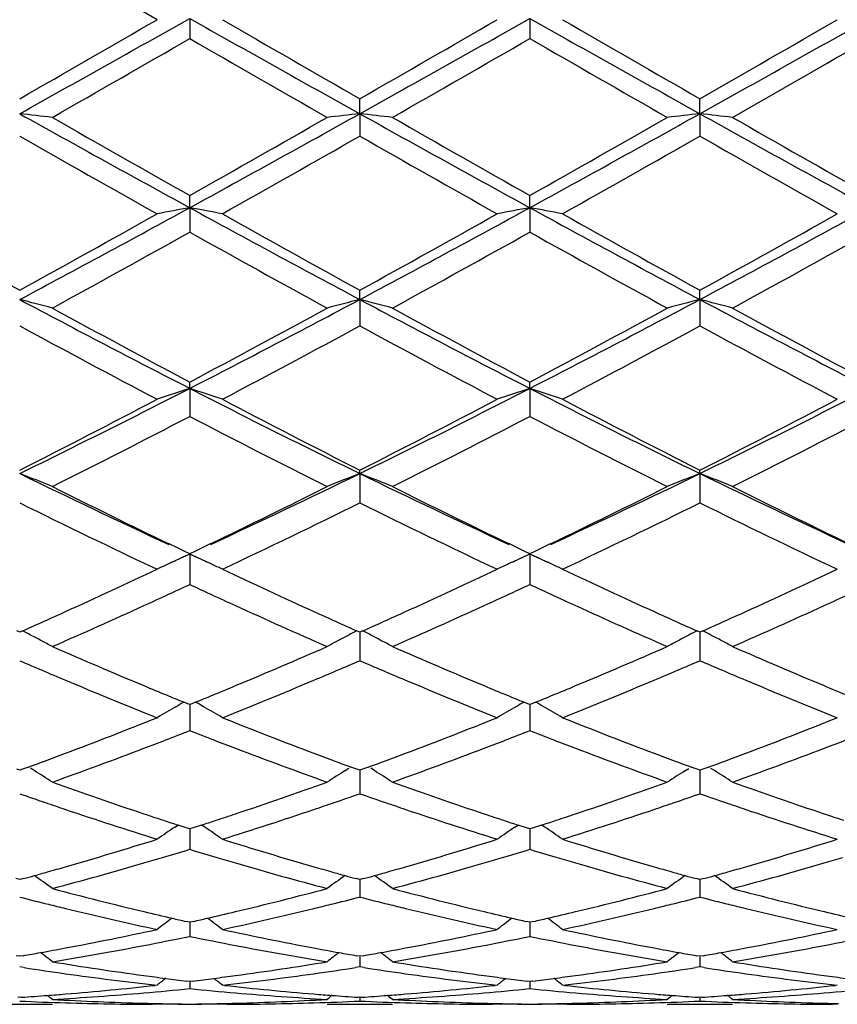
# Model space of a CAD drawing. Units: inches. Extents: x 4 to 17.9, y 3.5 to 15.1.
# Drawn here: x 16.3 to 16.6, y 13.6 to 13.9 of the extents above; entities that cross this region are included whole.
import ezdxf

# ---------------------------------------------------------------- set-up
doc = ezdxf.new("R2010")
doc.units = ezdxf.units.IN
doc.header["$LTSCALE"] = 1.21
doc.header["$MEASUREMENT"] = 0
doc.layers.get('0').update_dxf_attribs({"linetype": 'CONTINUOUS'})

msp = doc.modelspace()

# ---------------------------------------------------------------- linework, layer by layer
at = {"color": 7, "linetype": 'CONTINUOUS'}
for p, q in [((16.3764576349, 13.8793555599), (16.3345235895, 13.9035582352)), ((16.3864210648, 13.8797254403), (16.3864210009, 13.87361212)), ((16.4902155413, 13.87972546), (16.4902156967, 13.8736118043)), ((16.4383185008, 13.8506631411), (16.438318459, 13.8552392481)), ((16.5421130772, 13.8506629792), (16.5421129627, 13.8552384248)), ((16.4383185008, 13.8506631411), (16.438318459, 13.843846789)), ((16.5421130772, 13.8506629792), (16.5421129627, 13.8438476081)), ((16.3864210648, 13.8219913092), (16.3864210009, 13.8257211687)), ((16.4902155413, 13.8219914093), (16.4902156967, 13.8257214776)), ((16.3864210648, 13.8219913092), (16.3864210009, 13.814537335)), ((16.4902155413, 13.8219914093), (16.4902156967, 13.8145370289)), ((16.4383185008, 13.7939708115), (16.438318459, 13.7968228062)), ((16.5421130772, 13.7939704374), (16.5421129627, 13.7968220169)), ((16.4383185008, 13.7939708115), (16.438318459, 13.7859424786)), ((16.5421130772, 13.7939704374), (16.5421129627, 13.785943258)), ((16.3864210648, 13.7668525324), (16.3864210009, 13.7687992523)), ((16.3864210648, 13.7668525324), (16.3864210009, 13.758326863)), ((16.4902155413, 13.7668527094), (16.4902156967, 13.7687995426)), ((16.4902155413, 13.7668527094), (16.4902156967, 13.7583265775)), ((16.4383185008, 13.740884888), (16.438318459, 13.741909863)), ((16.4383185008, 13.740884888), (16.438318459, 13.7319342571)), ((16.5421130772, 13.7408843151), (16.5421129627, 13.7419091363)), ((16.5421130772, 13.7408843151), (16.5421129627, 13.7319349687)), ((16.3830804285, 13.7179884915), (16.3801745318, 13.7193826386)), ((16.3846819817, 13.7172222619), (16.3830804285, 13.7179884915)), ((16.3897579719, 13.7179868434), (16.3881581086, 13.7172213893)), ((16.3926676807, 13.7193828765), (16.3897579719, 13.7179868434)), ((16.4868799966, 13.7179865537), (16.4839686249, 13.719383425)), ((16.4884793642, 13.7172213115), (16.4868799966, 13.7179865537)), ((16.4935605364, 13.7179907331), (16.4919567601, 13.7172234695)), ((16.4964622883, 13.7193828297), (16.4935605364, 13.7179907331)), ((16.3864210648, 13.7162986591), (16.3836166247, 13.7150139186)), ((16.3864210008, 13.7163919966), (16.3846819817, 13.7172222619)), ((16.3881581086, 13.7172213893), (16.3864210008, 13.7163919966)), ((16.3864210648, 13.7162986591), (16.3864210218, 13.7101093718)), ((16.3892223632, 13.715015421), (16.3864210648, 13.7162986591)), ((16.4902155413, 13.7162989065), (16.4874155401, 13.7150162939)), ((16.4902156965, 13.7163922579), (16.4884793642, 13.7172213115)), ((16.493023291, 13.7150125912), (16.4902155413, 13.7162989065)), ((16.4902155413, 13.7162989065), (16.4902156454, 13.7101092892)), ((16.4919567601, 13.7172234695), (16.4902156965, 13.7163922579)), ((16.3810820664, 13.7138447919), (16.3821628963, 13.7143458358)), ((16.3909145074, 13.714237168), (16.3917542782, 13.7138475769)), ((16.4848843782, 13.7138488221), (16.4859633217, 13.7143489517)), ((16.4947153433, 13.7142343085), (16.4955613351, 13.713841787)), ((16.3864210218, 13.7101093718), (16.3864210009, 13.7070089226)), ((16.4902156454, 13.7101092892), (16.4902156967, 13.707008668)), ((16.3345235898, 13.6924815241), (16.333654368, 13.6928676145)), ((16.3353927253, 13.6928675498), (16.3345235898, 13.6924815241)), ((16.4383184591, 13.6924818189), (16.4374492459, 13.6928678855)), ((16.4391877148, 13.6928679178), (16.4383184591, 13.6924818189)), ((16.4383184971, 13.6924820524), (16.4383184729, 13.6869572375)), ((16.5421129628, 13.6924811811), (16.5412439061, 13.692867167)), ((16.5429821371, 13.6928672549), (16.5421129628, 13.6924811811)), ((16.5421130671, 13.6924814442), (16.5421130006, 13.6869573963)), ((16.4383184729, 13.6869572375), (16.438318459, 13.6837708804)), ((16.5421130006, 13.6869573963), (16.5421129627, 13.6837714985)), ((16.3821883277, 13.6697310832), (16.3830827566, 13.6702469743)), ((16.3857999674, 13.670643161), (16.3846275047, 13.671121163)), ((16.3864210008, 13.6703903903), (16.3857999674, 13.670643161)), ((16.3870421591, 13.6706432245), (16.3864210008, 13.6703903903)), ((16.386421053, 13.6703905767), (16.3864210218, 13.6656768767)), ((16.3882145777, 13.671121232), (16.3870421591, 13.6706432245)), ((16.3906536356, 13.6697312727), (16.3897594666, 13.6702469947)), ((16.4859828322, 13.6697315473), (16.4868769463, 13.6702472297)), ((16.4895944212, 13.6706435051), (16.4884219837, 13.6711215383)), ((16.4902156965, 13.6703906132), (16.4895944212, 13.6706435051)), ((16.4902155698, 13.6703908303), (16.4902156454, 13.6656768415)), ((16.4908366601, 13.6706433466), (16.4902156965, 13.6703906132)), ((16.4920092208, 13.6711213703), (16.4908366601, 13.6706433466)), ((16.4944486641, 13.6697310817), (16.493553867, 13.6702472056)), ((16.3864210218, 13.6656768767), (16.3864210009, 13.6624351971)), ((16.4902156454, 13.6656768415), (16.4902156967, 13.6624349825)), ((16.3345235898, 13.650321922), (16.3336506704, 13.6506417738)), ((16.335396317, 13.6506416814), (16.3345235898, 13.650321922)), ((16.3372168898, 13.6513107235), (16.335396317, 13.6506416814)), ((16.3389623155, 13.6502329264), (16.3378623051, 13.6509225638)), ((16.4338794432, 13.6502332243), (16.4349794647, 13.650922861)), ((16.4374456305, 13.6506419672), (16.4356249503, 13.65131106)), ((16.4383184591, 13.6503221651), (16.4374456305, 13.6506419672)), ((16.4391913839, 13.6506420136), (16.4383184591, 13.6503221651)), ((16.4383184894, 13.6503222076), (16.4383184729, 13.6464597074)), ((16.4410120278, 13.6513111166), (16.4391913839, 13.6506420136)), ((16.442757454, 13.65023336), (16.4416576179, 13.6509228633)), ((16.5376745823, 13.6502326184), (16.5387745095, 13.6509222073)), ((16.5412403289, 13.6506413602), (16.5394198886, 13.6513103458)), ((16.5421129628, 13.6503216391), (16.5412403289, 13.6506413602)), ((16.5429858554, 13.6506414847), (16.5421129628, 13.6503216391)), ((16.5421130458, 13.6503217011), (16.5421130006, 13.646459739)), ((16.5448062028, 13.6513104985), (16.5429858554, 13.6506414847)), ((16.5465512892, 13.6502329837), (16.5454518482, 13.6509222218)), ((16.4383184729, 13.6464597074), (16.438318459, 13.643190207)), ((16.5421130006, 13.646459739), (16.5421129627, 13.6431907092)), ((16.3818610152, 13.6329730794), (16.3828390292, 13.63362998)), ((16.3853676125, 13.6327939416), (16.3828397155, 13.6336130061)), ((16.3864210008, 13.6324542899), (16.3853676125, 13.6327939416)), ((16.3874745349, 13.6327940056), (16.3864210008, 13.6324542899)), ((16.3864210412, 13.6324542831), (16.3864210218, 13.6294799632)), ((16.3900024111, 13.6336131023), (16.3874745349, 13.6327940056)), ((16.3909809706, 13.6329732929), (16.3900031051, 13.6336300694)), ((16.4856554682, 13.6329735959), (16.4866333314, 13.6336303611)), ((16.4891620082, 13.6327942453), (16.4866340356, 13.6336134029)), ((16.4902156965, 13.6324544664), (16.4891620082, 13.6327942453)), ((16.4902155982, 13.6324544785), (16.4902156454, 13.6294799767)), ((16.491269015, 13.6327940835), (16.4902156965, 13.6324544664)), ((16.4937970658, 13.6336131642), (16.491269015, 13.6327940835)), ((16.4947759728, 13.6329730712), (16.4937977586, 13.6336301327)), ((16.3864210218, 13.6294799632), (16.3864210009, 13.6262140212)), ((16.4902156454, 13.6294799767), (16.4902156967, 13.6262138545)), ((16.3345235898, 13.6169519477), (16.3333733646, 13.6172689031)), ((16.3356735934, 13.6172688202), (16.3345235898, 13.6169519477)), ((16.4383184591, 13.6169521304), (16.4371683293, 13.6172690433)), ((16.4394687001, 13.6172690851), (16.4383184591, 13.6169521304)), ((16.4383184818, 13.6169519743), (16.4383184729, 13.6148911637)), ((16.5421129628, 13.6169517352), (16.5409630772, 13.6172685708)), ((16.543263146, 13.6172686823), (16.5421129628, 13.6169517352)), ((16.5421130249, 13.6169515902), (16.5421130006, 13.614891067)), ((16.4383184729, 13.6148911637), (16.438318459, 13.6116564921)), ((16.5421130006, 13.614891067), (16.5421129627, 13.6116568604)), ((16.3864210008, 13.6039525275), (16.3852700928, 13.6042127581)), ((16.3875720673, 13.604212807), (16.3864210008, 13.6039525275)), ((16.3864210293, 13.6039522705), (16.3864210218, 13.6028247091)), ((16.4902156965, 13.6039526511), (16.4890644606, 13.6042129795)), ((16.4902156271, 13.6039524036), (16.4902156454, 13.6028247707)), ((16.4913665285, 13.6042128554), (16.4902156965, 13.6039526511)), ((16.3864210218, 13.6028247091), (16.3864210009, 13.5996523484)), ((16.4902156454, 13.6028247707), (16.4902156967, 13.5996522356)), ((16.3345235898, 13.5935756759), (16.3334736013, 13.5937589996)), ((16.3355733498, 13.593758947), (16.3345235898, 13.5935756759)), ((16.4383184591, 13.5935757915), (16.4372685763, 13.5937590877)), ((16.4393684566, 13.5937591141), (16.4383184591, 13.5935757915)), ((16.4383184729, 13.5933906809), (16.438318459, 13.5903075533)), ((16.5421129628, 13.5935755414), (16.5410633162, 13.5937587898)), ((16.5431629163, 13.5937588605), (16.5421129628, 13.5935755414)), ((16.5421130006, 13.5933904594), (16.5421129627, 13.5903077744)), ((16.3358548608, 13.5901037653), (16.3345235895, 13.5903076555)), ((16.4383184588, 13.5903075533), (16.4369872007, 13.5901036629)), ((16.4396497621, 13.5901036489), (16.4383184588, 13.5903075533)), ((16.5421129627, 13.5903077744), (16.5407816632, 13.590103881)), ((16.543444376, 13.5901038449), (16.5421129627, 13.5903077744)), ((16.3864210008, 13.5859135202), (16.3855762774, 13.586016087)), ((16.3872658795, 13.5860161111), (16.3864210008, 13.5859135202)), ((16.3864210164, 13.5859131365), (16.3864210009, 13.5837085921)), ((16.4902156965, 13.5859135865), (16.4893706641, 13.5860162005)), ((16.4902156586, 13.5859132028), (16.4902156967, 13.5837085372)), ((16.4910603371, 13.5860161399), (16.4902156965, 13.5859135865)), ((16.3764576349, 13.5847595084), (16.3758603893, 13.5846936054)), ((16.3969820736, 13.5846936093), (16.3963848404, 13.5847595085)), ((16.4802511062, 13.5847595085), (16.4796538666, 13.584693609)), ((16.5007763794, 13.5846935985), (16.5001791056, 13.5847595085)), ((16.5840451917, 13.5847595085), (16.583447927, 13.584693604)), ((16.3345235898, 13.5810365827), (16.3339814093, 13.5810729696)), ((16.3350655677, 13.5810729534), (16.3345235898, 13.5810365827)), ((16.4383184591, 13.581036627), (16.4377763941, 13.5810730046)), ((16.4388606254, 13.5810730127), (16.4383184591, 13.581036627)), ((16.4383184645, 13.5810360471), (16.438318459, 13.5799137153)), ((16.5421129628, 13.581036531), (16.5415710614, 13.5810728958)), ((16.5426551376, 13.5810729176), (16.5421129628, 13.581036531)), ((16.5421129778, 13.5810359513), (16.5421129627, 13.5799137812)), ((16.3245579595, 13.5789195021), (16.3444885813, 13.5789195021)), ((16.3764576349, 13.5789205816), (16.3750292208, 13.5789195021)), ((16.3764576349, 13.5789205816), (16.3750293827, 13.5789238197)), ((16.3978131496, 13.5789238197), (16.3963848404, 13.5789205816)), ((16.3978133066, 13.5789195021), (16.3963848404, 13.5789205816)), ((16.4283526638, 13.5789195021), (16.4482845751, 13.5789195021)), ((16.4802511062, 13.5789205816), (16.4788226337, 13.5789195021)), ((16.4802511062, 13.5789205816), (16.4788227846, 13.5789238197)), ((16.5016072686, 13.5789238197), (16.5001791056, 13.5789205816)), ((16.501607432, 13.5789195021), (16.5001791056, 13.5789205816)), ((16.5321488101, 13.5789195021), (16.5520779788, 13.5789195021)), ((16.5840451917, 13.5789205816), (16.5826167706, 13.5789195021)), ((16.5840451917, 13.5789205816), (16.5826169167, 13.5789238197))]:
    msp.add_line(p, q, dxfattribs=at)
for centre, radius, start, end in [((8.0312660724, 28.7389093343), 17.0471100467, 299.1486501614, 299.3485671344), ((7.1307376577, 29.9072748293), 18.5034465439, 299.8287465275, 299.9785374122), ((23.4493868549, 26.4314107774), 14.4024404375, 240.6330831151, 240.8697096153), ((24.4549555139, 27.8431415082), 16.1222789737, 240.0105408358, 240.1824529975), ((7.062990887, 30.2052630473), 18.8472821733, 299.8305498674, 299.9776038174), ((8.1245170541, 28.757617084), 17.0685843102, 299.1489745228, 299.3486383667), ((23.5389137033, 26.405878214), 14.3731920113, 240.6327363156, 240.8698450357), ((24.4176751215, 27.5974485036), 15.8389651545, 240.008297534, 240.1832869481), ((7.1539951647, 30.2267797551), 18.8723109694, 299.83173972, 299.9785987901), ((8.2223942535, 28.7680332494), 17.0805637227, 299.1492910868, 299.3488145972), ((8.7666783788, 27.0958481945), 15.2606685451, 299.7725528203, 299.9540927072), ((23.0147750127, 25.369006698), 13.2694827861, 240.0318413309, 240.2406198374), ((9.0112088215, 26.8505073226), 14.977828986, 299.7712829479, 299.9562461078), ((23.2130913794, 25.5341811199), 13.4597895307, 240.0344951978, 240.2403264879), ((9.1535883361, 26.7837464694), 14.9007200982, 299.7699604561, 299.9558833855), ((16.1203918477, 11.9134408022), 1.9490208995, 83.3975785133, 83.6923932754), ((19.9235532111, 20.2857123393), 7.3682422175, 240.8502152058, 241.3112661429), ((12.5242081763, 20.8740923404), 8.0404488277, 298.7081278291, 299.1306327764), ((16.6524315451, 11.913582813), 1.9488777779, 96.3075212606, 96.6023801592), ((16.2242300057, 11.9137526613), 1.9487062607, 83.39775573, 83.6926475106), ((20.0375870536, 20.3041868384), 7.3893641287, 240.8506548382, 241.3103842749), ((12.6366535016, 20.8585116363), 8.02262783, 298.7073903523, 299.1308335509), ((16.7562857388, 11.9130897313), 1.9493742637, 96.3076712184, 96.6024086325), ((16.3279982419, 11.9134747183), 1.9489852541, 83.3979602261, 83.6927750031), ((20.1428802311, 20.3069309307), 7.3924907818, 240.85087096, 241.3104036348), ((20.1681298956, 20.533369797), 7.700251443, 240.2272905787, 240.5861071248), ((12.2895373594, 21.0881972765), 8.3383460461, 299.4280683333, 299.7594217291), ((20.3082121408, 20.5971422664), 7.7736244022, 240.2285461726, 240.5839664996), ((12.4293380536, 21.0251424713), 8.2657358943, 299.425438713, 299.7597105694), ((20.4224336923, 20.6157330892), 7.794939488, 240.2298644542, 240.584317933), ((19.8343519715, 19.9795323889), 7.0636698562, 240.2993283971, 240.6901563484), ((12.7257633053, 20.3554830872), 7.4956302636, 299.3209652548, 299.6892661111), ((19.9141869037, 19.9370873529), 7.0149299365, 240.2975495697, 240.6910815533), ((12.798760761, 20.4097159626), 7.5579966231, 299.3231903242, 299.6884566921), ((20.0161356684, 19.9335550907), 7.0109465112, 240.2963449774, 240.690100877), ((18.7970577764, 18.2790156953), 5.1141109674, 240.6780237145, 241.2154373776), ((13.8777269952, 18.4063155848), 5.2258563891, 298.0422962706, 298.6889389796), ((13.7647633458, 18.472216524), 5.3350705281, 298.7947354168, 299.3099065241), ((16.6056844549, 12.6290487784), 1.2129255195, 100.4147499235, 100.8936564697), ((16.1672190923, 12.6293329983), 1.2126348796, 79.1066391998, 79.585676577), ((18.7610522164, 18.1580321452), 4.9436953018, 241.2926995592, 241.9762475744), ((18.8975759454, 18.2733171944), 5.1075384866, 240.6787549889, 241.2168700779), ((13.8549674862, 18.4965981578), 5.362983368, 298.7965136461, 299.3089884634), ((13.9764515633, 18.4156722106), 5.2364981277, 298.0431330558, 298.6884562531), ((16.7093457832, 12.629697423), 1.2122635905, 100.4141016705, 100.8933172738), ((16.2710099818, 12.6294034713), 1.2125663145, 79.1058532541, 79.5849087933), ((18.8599377381, 18.1488748006), 4.9333055016, 241.2916186013, 241.9766098594), ((18.9875437805, 18.2483013385), 5.0789565892, 240.6765516476, 241.217701685), ((13.9578068499, 18.4981110926), 5.3647699912, 298.7976656154, 299.3099699521), ((14.078771154, 18.4183094213), 5.2395194884, 298.043808743, 298.6887602674), ((13.9407176758, 18.1908318871), 5.0133241231, 298.6512144034, 299.1987526549), ((18.7139569039, 17.9769177395), 4.7689447482, 240.7867843355, 241.3623728568), ((14.0593414397, 18.1639203284), 4.9825981916, 298.6499642016, 299.2008641867), ((18.8293927671, 17.9981826604), 4.7931868457, 240.7893926769, 241.3620834789), ((14.1672327726, 18.1566540908), 4.9742568135, 298.6486701094, 299.2005019193), ((16.1082374363, 12.9080168325), 0.9143957191, 75.026717151, 75.6721135675), ((18.0626787808, 17.0380271078), 3.6756527356, 241.9551335994, 242.8679019124), ((14.6299390699, 17.1915272467), 3.8488473465, 297.152841613, 298.0245349441), ((16.6645809187, 12.9080971733), 0.9143121921, 104.3276936353, 104.9731979108), ((16.2120787876, 12.9081625193), 0.9142432599, 75.0271042413, 75.6726715688), ((18.17095071, 17.0465633601), 3.6852913942, 241.9560990174, 242.8664728131), ((14.7376632449, 17.1840825241), 3.8404295538, 297.1513643452, 298.0249658807), ((16.7684385608, 12.9078710801), 0.9145464971, 104.3280222947, 104.9732601026), ((16.315846182, 12.9080376519), 0.9143706076, 75.0275513181, 75.6729517122), ((18.2755063821, 17.0480713176), 3.6869804567, 241.9566802979, 242.866630405), ((18.1403000211, 17.0780805884), 3.7453216924, 241.3484743999, 242.0769521459), ((14.5602869295, 17.2122815182), 3.8977346961, 297.9377271093, 298.6377090588), ((18.2521336282, 17.0929574185), 3.762230772, 241.3496887173, 242.0748728233), ((14.6715366283, 17.1985927135), 3.8821482131, 297.9351786106, 298.6379877844), ((18.3582445282, 17.0973751957), 3.7672188005, 241.3509725369, 242.0752072369), ((18.0413637419, 16.9305761779), 3.5779913558, 241.5078307264, 242.269153531), ((14.6771661884, 17.0322640446), 3.6932724012, 297.7425921102, 298.480142332), ((18.1393632716, 16.9196745868), 3.5656458574, 241.5061131776, 242.2700494401), ((14.7739590928, 17.0452756217), 3.708047406, 297.7447499289, 298.4793702096), ((18.242688858, 16.9186568653), 3.5645270263, 241.5049273348, 242.2691033562), ((15.0090995972, 16.4546228944), 3.0201198559, 296.0314651279, 297.1324240714), ((16.6221195349, 13.0409910465), 0.763170142, 107.9894166209, 108.7776641357), ((16.1507875575, 13.0411608859), 0.7629885422, 71.2228245142, 72.0112842721), ((17.7188784058, 16.3649814647), 2.9198829624, 242.8488598295, 243.9876104125), ((15.1099385539, 16.4605124568), 3.0267090042, 296.0328196381, 297.1313721886), ((16.7257697919, 13.0413892513), 0.7627470315, 107.9883468168, 108.7771074338), ((16.2545758245, 13.0411966374), 0.7629566246, 71.2215338149, 72.0100157083), ((17.8199387888, 16.3594467474), 2.9137103083, 242.8470315023, 243.9882029462), ((15.2129439034, 16.4620025345), 3.0283947986, 296.0338588607, 297.1318026229), ((14.9593583813, 16.4591804444), 3.0454294588, 296.8432063031, 297.7309342433), ((17.7761531262, 16.3868276412), 2.9640161354, 242.2570039452, 243.169105522), ((15.059078304, 16.4670303353), 3.0542732351, 296.8449205675, 297.730051806), ((17.8756477946, 16.3784187889), 2.9545724387, 242.2548894302, 243.1699169893), ((15.1626048775, 16.4674306752), 3.0547520712, 296.8460073709, 297.7309991392), ((15.0323383079, 16.3560198851), 2.9294280973, 296.610329802, 297.5313891054), ((17.6993799244, 16.2755112091), 2.8390276798, 242.4535340067, 243.4039087688), ((15.1408051737, 16.346833469), 2.9191225885, 296.6091262144, 297.5334120051), ((17.8069537232, 16.2830252841), 2.8474378991, 242.4560383869, 243.4036294319), ((15.2458800331, 16.3444159047), 2.9163871204, 296.6078905314, 297.533057543), ((16.0881340126, 13.1108900138), 0.6764621124, 67.7304948704, 68.6396423186), ((17.4006524501, 15.9240882774), 2.4296108998, 243.9722469921, 245.1595468292), ((15.341744054, 15.9880895254), 2.5004807938, 294.8574683114, 296.0111111866), ((16.6846808149, 13.1109508768), 0.6763957778, 111.3600832055, 112.2693880309), ((16.1919805725, 13.1109965599), 0.6763443508, 67.731038519, 68.6404311416), ((17.506896213, 15.9292369384), 2.4353116892, 243.9736287794, 245.1581237662), ((15.4479590996, 15.9830631538), 2.4949025775, 294.8555530533, 296.0117712863), ((16.788544276, 13.1107892108), 0.6765708953, 111.3605471449, 112.2694751461), ((16.2957466601, 13.110910276), 0.6764345508, 67.7316669275, 68.6408280353), ((17.6109452262, 15.9298391477), 2.4359649878, 243.9744721563, 245.1586322607), ((17.4417192022, 15.9275612746), 2.4500877486, 243.3952513455, 244.3248635217), ((15.3054039125, 15.9799366628), 2.5084349548, 295.6862658338, 296.5942321677), ((17.5484401269, 15.9335051865), 2.4567121837, 243.396339329, 244.3233969069), ((15.4120788153, 15.9741600843), 2.5019808122, 295.6841620074, 296.5945027014), ((17.6529179218, 15.9349804315), 2.45833772, 243.397474527, 244.3239316809), ((17.3738550166, 15.8291383024), 2.3406138603, 243.6379220192, 244.7780176522), ((15.3758883916, 15.8769504281), 2.3937109311, 295.234497899, 296.3492906039), ((17.4754455687, 15.824542151), 2.3355171674, 243.6363112681, 244.7788605685), ((15.4770719567, 15.8822899171), 2.3996538809, 295.2365324331, 296.348576692), ((17.5790501642, 15.8240551793), 2.3349958748, 243.6351725247, 244.777975264), ((16.6466419715, 13.1430882441), 0.6295117951, 114.4166711034, 114.9514765094), ((16.126253058, 13.143181621), 0.6294049024, 65.0498881864, 65.5842000363), ((16.7502896831, 13.143375857), 0.6291894626, 114.415318757, 114.9496059667), ((16.2300731168, 13.1432802777), 0.6293047195, 65.0469501096, 65.582617325), ((16.6438754749, 13.1490204776), 0.6229661849, 115.0849687526, 115.42095079), ((16.6450668856, 13.1464790881), 0.6257729833, 114.9516920006, 115.0851138495), ((16.1278397873, 13.1465977475), 0.6256382561, 64.9156156002, 65.0496708944), ((16.1290631819, 13.149207395), 0.6227560778, 64.5796593746, 64.9157667192), ((16.7475087206, 13.1493397132), 0.6226090789, 115.0840331391, 115.4202444399), ((16.7486976748, 13.1468034085), 0.6254102307, 114.9498233025, 115.0841761813), ((16.2316252664, 13.1466215555), 0.6256205235, 64.9139605096, 65.0467357381), ((16.2328193004, 13.1491683564), 0.6228077118, 64.5780314072, 64.9141089746), ((15.4724240711, 15.6312431105), 2.1218004934, 294.3867276725, 295.2183508613), ((17.2889294155, 15.6064078569), 2.0944371777, 244.7765184072, 245.6190067668), ((15.5740815968, 15.6358588184), 2.1268863416, 294.3878029387, 295.2174284672), ((17.390382343, 15.6012480897), 2.0887716217, 244.774303727, 245.6190647688), ((15.6774345629, 15.636725235), 2.1278581277, 294.3889906244, 295.2182346194), ((15.4923162076, 15.6309677532), 2.121565687, 294.7333340984, 294.9253003733), ((17.2794254291, 15.6285026181), 2.1188664258, 245.073590357, 245.2658093332), ((15.5986754373, 15.6252782173), 2.1153255301, 294.7346964135, 294.9272506051), ((17.3828343343, 15.6278407947), 2.1181038906, 245.0755118403, 245.2677940934), ((15.5107750208, 15.5909061462), 2.0774560494, 294.5048781775, 294.7332267091), ((17.2574741494, 15.5808206911), 2.0663742868, 245.2654457033, 245.4949939096), ((15.6168851919, 15.5857596642), 2.0718133342, 294.5056747908, 294.7345896854), ((17.3628187847, 15.5843595875), 2.0702370184, 245.2674625283, 245.4966162757), ((15.7215463964, 15.5839197885), 2.0697797087, 294.5049609169, 294.7340968852), ((15.5537599127, 15.4963961876), 1.9736301121, 293.6186218259, 294.5074007699), ((17.2069090239, 15.4691239078), 1.9437655774, 245.485611241, 246.3880432278), ((15.6591123021, 15.4929194843), 1.9698210787, 293.6176593396, 294.5081547892), ((17.3122042615, 15.4725323338), 1.9474890936, 245.4870840964, 246.3877968569), ((15.7631055293, 15.492545164), 1.9693980564, 293.6166957317, 294.5074026803), ((15.5279561729, 15.5094362608), 1.9879325109, 293.9644032199, 294.378535408), ((17.2400328475, 15.4986022189), 1.9760609606, 245.6199806487, 246.0365834321), ((15.6312126056, 15.5105510613), 1.9891696225, 293.9655405148, 294.3793805792), ((17.3427287065, 15.4961817304), 1.9734034813, 245.6200054011, 246.0372016358), ((15.7356547317, 15.5090371529), 1.9875237453, 293.9661976646, 294.3803823978), ((16.061405373, 13.160638766), 0.5986178578, 62.4950398551, 62.7610055953), ((16.0626376099, 13.1630039902), 0.5959508945, 62.1344554805, 62.4951011478), ((16.7101685897, 13.1630664325), 0.5958793022, 117.5046270524, 117.8653429077), ((16.7114085843, 13.1606863277), 0.5985630469, 117.2386794493, 117.5046904038), ((16.1652510532, 13.1607165745), 0.5985258042, 62.4958875873, 62.7619268065), ((16.1664891389, 13.1630931111), 0.595846106, 62.1352064816, 62.4959491921), ((16.8140380782, 13.1629321788), 0.5960322787, 117.5050384701, 117.8656058575), ((16.8152745409, 13.1605588965), 0.5987083408, 117.2391952362, 117.5051016992), ((16.2690072268, 13.1606302215), 0.5986194988, 62.4964500767, 62.7624259922), ((16.2702518836, 13.1630194285), 0.5959255276, 62.1358619418, 62.4965120065), ((16.063964767, 13.1655144743), 0.5931111981, 61.7727397688, 62.1344432298), ((17.0631577981, 15.3316027832), 1.793770637, 246.3813545211, 247.3523437035), ((15.6996235238, 15.3551378706), 1.8193647393, 292.6546415889, 293.6119678847), ((16.7088594222, 13.1655430817), 0.5930779257, 117.8653628297, 118.2271155857), ((16.1678226743, 13.1656157398), 0.592992692, 61.7733828093, 62.135194208), ((17.1681548072, 15.3344217262), 1.7968346277, 246.3822790098, 247.3516101547), ((15.8046441833, 15.352318166), 1.8162906359, 292.6532479556, 293.6122016348), ((16.812734043, 13.1653991011), 0.5932419, 117.8656261418, 118.2272164277), ((16.2715925597, 13.165555635), 0.5930567726, 61.7741272463, 62.1358496102), ((17.2721380768, 15.3349309373), 1.7973772534, 246.3832367323, 247.3522977712), ((17.0485378353, 15.3439481263), 1.8072088651, 246.7282714186, 246.9656487511), ((15.7245837221, 15.3432731896), 1.8064786709, 293.034546612, 293.2720387994), ((17.1520760911, 15.3432688027), 1.806483687, 246.7272391388, 246.9647369121), ((15.8275830957, 15.3451647255), 1.8085298963, 293.0343271587, 293.2715110443), ((17.2564927723, 15.3446614098), 1.8080082439, 246.7265557033, 246.963825132), ((17.0341705285, 15.3101394157), 1.7704740265, 246.9654233792, 247.2146510442), ((15.7368226209, 15.314502152), 1.7752126635, 292.7858464638, 293.0343731682), ((17.1374414981, 15.3088326713), 1.7690668672, 246.9645075098, 247.2138732475), ((15.839682555, 15.3167211409), 1.7776197945, 292.7858961559, 293.0341563875), ((17.241597854, 15.3096142672), 1.7699272677, 246.9635917875, 247.212864476), ((17.0011341697, 15.2308234301), 1.6845533889, 247.2058347409, 248.2334196981), ((17.0343560159, 15.2627951997), 1.719178288, 247.355197339, 247.6032311211), ((15.7378915196, 15.2641750017), 1.7206803893, 292.3975755191, 292.6453617787), ((15.7646869617, 15.2479826056), 1.7030928599, 291.7718845409, 292.7882833898), ((17.1038048204, 15.2280777316), 1.6815870813, 247.2048712289, 248.2342575069), ((17.1394890366, 15.2659405476), 1.7225958863, 247.3544319243, 247.6019043161), ((15.84252053, 15.2622955085), 1.718624815, 292.3957285832, 292.6438539921), ((15.8671816736, 15.2510738546), 1.706445625, 291.7739082262, 292.7882935678), ((17.2073342988, 15.2273582563), 1.6808207795, 247.203689, 248.2335400282), ((17.2438081202, 15.2672494048), 1.7240058082, 247.3550802242, 247.6023457519), ((17.0235063676, 15.23647983), 1.6907140379, 247.6033868933, 247.7978719345), ((15.748771426, 15.2377872769), 1.6921377133, 292.203090528, 292.3974196996), ((17.1286233269, 15.239587908), 1.694091058, 247.6020594167, 247.7961773934), ((15.8524682978, 15.2381663615), 1.6925255085, 292.2013072353, 292.395586002), ((16.6725608409, 13.1673278761), 0.5802802605, 119.7489954783, 119.9245468446), ((16.1003383901, 13.167408173), 0.5801822473, 60.0763775928, 60.2519724304), ((16.7761931374, 13.1675826246), 0.5799789338, 119.7475558813, 119.9232276315), ((16.2041605213, 13.1674943589), 0.5800939005, 60.0745153717, 60.2501125871), ((16.671098908, 13.1698515074), 0.577363762, 120.0262098616, 120.6852623139), ((16.1018364732, 13.1699943124), 0.5771935401, 59.3154346456, 59.9747348262), ((16.7747124436, 13.1701389601), 0.5770247324, 120.0249116452, 120.6844631378), ((16.2055945916, 13.1699698217), 0.5772330485, 59.3135895988, 59.9727697103), ((15.7886647631, 15.138452789), 1.5850911352, 290.6824973013, 291.7665626646), ((16.9783346144, 15.1234275451), 1.5689703897, 248.2281330533, 249.3233379536), ((15.8915193969, 15.14086535), 1.5876798317, 290.6834562387, 291.7657420468), ((17.0810913202, 15.1206848199), 1.5660384661, 248.226166124, 249.3234027969), ((15.9951278819, 15.1412762945), 1.5881303021, 290.6844899628, 291.7664630639), ((15.8085911471, 15.1381623006), 1.5848210702, 291.0981465008, 291.3831269641), ((16.9619713745, 15.1322325521), 1.5784684024, 248.61544168, 248.9015814273), ((15.9135276866, 15.1351152248), 1.5815676265, 291.0992538892, 291.3848532071), ((17.0657347744, 15.1322838225), 1.5785049322, 248.6171808312, 248.9033044004), ((15.8195378989, 15.109813247), 1.5544319249, 290.8361001639, 291.0978433275), ((16.9528430589, 15.1085632575), 1.5530998858, 248.9014384347, 249.163371075), ((15.9243417789, 15.1071114091), 1.551548329, 290.8368015898, 291.0989528398), ((17.0573121404, 15.1104423493), 1.5550957311, 248.9031723353, 249.164816657), ((16.0284927516, 15.1062218009), 1.5505901114, 290.8361728585, 291.0984809389), ((15.8138235577, 15.0724588849), 1.5144646145, 290.4152307613, 290.6738323904), ((15.8394777185, 15.0572119293), 1.4981781313, 289.6992736358, 290.8389409974), ((16.927321527, 15.0408404764), 1.4807281731, 249.1542038192, 250.3072984683), ((16.9592410787, 15.0730390835), 1.5150857461, 249.3260542963, 249.5845065905), ((15.9173298759, 15.0731654682), 1.5152271094, 290.4161724267, 290.6745711024), ((15.9439599562, 15.0553605432), 1.4962037768, 289.698430785, 290.8395995598), ((17.0317811462, 15.0426776023), 1.4826814258, 249.1554969769, 250.3070819744), ((17.0624560228, 15.0715057567), 1.5134471221, 249.326060313, 249.5848772149), ((16.0213837415, 15.0724129261), 1.5144317704, 290.4168660245, 290.6754338677), ((16.0478357316, 15.0551951288), 1.4960202775, 289.6975960531, 290.8389328227), ((15.8206585354, 15.0541050038), 1.4948793685, 290.2154873183, 290.4150987117), ((16.9523464857, 15.0545253645), 1.4953299066, 249.5846395762, 249.7842065777), ((15.9243039374, 15.0544390295), 1.4952441909, 290.2164539007, 290.4160379764), ((17.0556823086, 15.053316296), 1.4940373392, 249.5850083605, 249.784715775), ((16.0284396749, 15.0534673668), 1.4942149358, 290.2170306667, 290.4167296817), ((16.036593618, 13.169153659), 0.5682113081, 57.1891749453, 57.8497524655), ((16.7362177876, 13.1691971341), 0.5681585999, 122.1499730075, 122.8106716376), ((16.1404575178, 13.1692461221), 0.5680968002, 57.1898779003, 57.8506848222), ((16.8400990948, 13.1690670665), 0.5683140629, 122.150382676, 122.8107821038), ((16.2442247192, 13.1691905831), 0.5681576771, 57.1906919121, 57.8513709422), ((16.8134886067, 14.9566448713), 1.3913581259, 250.3008836149, 251.5190515431), ((15.954384211, 14.9709912389), 1.406539653, 288.4876560234, 289.6926708327), ((16.9178109314, 14.958171754), 1.392973065, 250.3016714986, 251.5184245425), ((16.0587147996, 14.9694835633), 1.4049400624, 288.4864718713, 289.6928691974), ((17.0216934837, 14.9584803814), 1.3932936809, 250.3024979225, 251.5190015669), ((16.7951762711, 14.9612314575), 1.3962209779, 250.7355820912, 251.0756030726), ((15.9765339994, 14.9644850774), 1.3996660392, 288.9249966892, 289.2642078141), ((16.8988326858, 14.9607699156), 1.3957398188, 250.7346996228, 251.0748745194), ((16.0799768811, 14.9655236332), 1.4007619782, 288.9248862965, 289.263776462), ((17.0028785862, 14.9614445199), 1.3964591183, 250.7340881439, 251.0740484812), ((16.7891952682, 14.9437824653), 1.3777753896, 251.0755470362, 251.3456112824), ((15.9838099308, 14.943294643), 1.3772612722, 288.6544671172, 288.9245837218), ((16.8927553681, 14.9430406876), 1.3769979055, 251.0748177955, 251.3449528752), ((16.0871831285, 14.9445359524), 1.3785716054, 288.6545235742, 288.9244785124), ((16.99670466, 14.9434342979), 1.3774200674, 251.073990788, 251.344081153), ((16.772641965, 14.8941454491), 1.3254513375, 251.3372614865, 252.6081397379), ((16.7996761547, 14.9155298446), 1.3479850398, 251.5219039367, 251.7870130234), ((15.9729093583, 14.9162604097), 1.3487590593, 288.2136528178, 288.4785679032), ((15.996686846, 14.9049603774), 1.3368220955, 287.3970201762, 288.6570892825), ((16.8759487462, 14.8926456518), 1.3238746325, 251.3364607425, 252.6088383733), ((16.904049828, 14.9172103706), 1.3497619749, 251.5212532258, 251.7859196772), ((16.0770916021, 14.9151978135), 1.3476286232, 288.2121113453, 288.4773068182), ((16.099921155, 14.9066152968), 1.3385687346, 287.3987124339, 288.6571138175), ((16.9796223575, 14.8922151566), 1.3234278078, 251.3354462677, 252.6082450241), ((17.0080736737, 14.9179379701), 1.3505247452, 251.5217963483, 251.786307611), ((16.7950999915, 14.901630729), 1.3333519718, 251.7871303848, 251.9895237698), ((15.9774985617, 14.90232222), 1.334084799, 288.0112435034, 288.2135353589), ((16.8994638345, 14.9032822632), 1.3350982951, 251.7860367409, 251.9881891262), ((16.0813290446, 14.9023268235), 1.3340780404, 288.0097198552, 288.2120027761), ((16.69751141, 13.1640787197), 0.5652407383, 123.947658889, 124.6105120307), ((16.0754291909, 13.1642079247), 0.5650786637, 55.3902355441, 56.0533319991), ((16.8011076657, 13.164349705), 0.5649056913, 123.9463023324, 124.609660392), ((16.1791853871, 13.1641869862), 0.5651175199, 55.3882645943, 56.0512410729), ((15.9982198276, 14.8368552019), 1.2654159304, 286.0700022638, 287.3917831149), ((16.7717692457, 14.8273791632), 1.2555202175, 252.6032211308, 253.9354221901), ((16.101611761, 14.838187072), 1.266806933, 286.0707936568, 287.3911082905), ((16.8751162612, 14.8258336609), 1.2539116894, 252.6016084187, 253.9354925497), ((16.2053324747, 14.8383770693), 1.2670101752, 286.0716135955, 287.3917065211), ((16.0185331738, 14.8353141344), 1.2638293149, 286.5298686564, 286.9232122507), ((16.7531278842, 14.8313321818), 1.2596760373, 253.0754549828, 253.4701129454), ((16.1228213379, 14.8335856977), 1.2620322431, 286.5306692444, 286.9246188476), ((16.8569469399, 14.8315213267), 1.2598642416, 253.0769014406, 253.4714860485), ((16.0329293987, 14.7861038885), 1.2125562739, 284.8888129076, 286.2600962963), ((16.0238123477, 14.8175674923), 1.2453141092, 286.2574563817, 286.529325502), ((16.7488311747, 14.8168558113), 1.244575474, 253.4701305163, 253.7421147619), ((16.7371042864, 14.776021942), 1.2020914362, 253.7338236758, 255.1170403063), ((16.1370120662, 14.7850811533), 1.2114942167, 284.8881383512, 286.2606212256), ((16.1280374108, 14.8160521646), 1.2437392919, 286.2580207992, 286.530130746), ((16.8529421092, 14.8180271397), 1.2457883135, 253.4715021219, 253.743285287), ((16.841177969, 14.7770519984), 1.2031582208, 253.7348626169, 255.116865998), ((16.240835791, 14.7850210388), 1.2114283298, 284.8874829285, 286.2600767821), ((16.231975669, 14.8155978854), 1.2432629381, 286.2575085193, 286.5297163182), ((16.0127423494, 14.7869014852), 1.2133940996, 285.5973811463, 285.7965037621), ((16.0100103474, 14.7965511439), 1.2234230449, 285.7965965816, 286.0618925139), ((16.7629268493, 14.7968725807), 1.2237580322, 253.9380115091, 254.2031784159), ((16.760172916, 14.787145595), 1.21364871, 254.2032718389, 254.4023688552), ((16.1164654875, 14.7870984032), 1.2136028148, 285.5981679174, 285.7972795175), ((16.1136832794, 14.7969248997), 1.2238155867, 285.7973738436, 286.0624895305), ((16.8664736309, 14.7960163254), 1.2228671157, 253.9380276053, 254.2034979819), ((16.863764554, 14.7864475899), 1.2129222782, 254.2035901934, 254.4027737299), ((16.2203995903, 14.7865593627), 1.2130464355, 285.5986317845, 285.797813922), ((16.2175895429, 14.7964838197), 1.223361047, 285.7979093775, 286.0631670018), ((16.0148135087, 14.7794851265), 1.2056939647, 285.4335537757, 285.5973426926), ((16.0118882059, 13.1582520874), 0.5644148192, 53.8938159079, 54.5808381318), ((16.7609176113, 13.1582980298), 0.5643568241, 125.4188786606, 126.1060267262), ((16.7580851089, 14.7796697499), 1.2058868031, 254.4024076109, 254.5661812125), ((16.1185744301, 14.7795471524), 1.2057625962, 285.4343386206, 285.598128751), ((16.1157577209, 13.1583405892), 0.5642999915, 53.8945517324, 54.5817916915), ((16.8648054124, 13.1581743094), 0.5645107917, 125.419294758, 126.1061428714), ((16.8617108145, 14.7790935316), 1.2052868334, 254.4028118824, 254.5666435495), ((16.2225286823, 14.7789362056), 1.205131541, 285.4347400434, 285.598592194), ((16.2195226006, 13.1582872341), 0.5643599074, 53.8954040471, 54.5824959996), ((16.639533298, 14.7240236875), 1.1483170424, 255.1116297756, 256.5502276247), ((16.131098579, 14.7327668818), 1.1573343853, 283.455479677, 284.8828625481), ((16.7435390362, 14.724859515), 1.1491787008, 255.1122306582, 256.5497470872), ((16.2351070617, 14.7319561055), 1.156496271, 283.4545809745, 284.8830126548), ((16.8473724011, 14.7250601475), 1.1493828654, 255.1128751093, 256.550175033), ((16.620117715, 14.7259670664), 1.1503267714, 255.6247082794, 256.0751600902), ((16.1521487189, 14.7282383813), 1.1526700461, 283.9254038381, 284.3749758658), ((16.7238482581, 14.7256616242), 1.1500150871, 255.6240367613, 256.0746601618), ((16.2557975871, 14.7288319425), 1.1532808237, 283.925407832, 284.374668139), ((16.8277368696, 14.7259886907), 1.150354921, 255.6235363443, 256.0739756353), ((16.6174951592, 14.7153955869), 1.1394348489, 256.0752340205, 256.3449258744), ((16.610474895, 14.685925011), 1.1091399633, 256.3379277453, 257.8196344768), ((16.6327017955, 14.6956206746), 1.1191040469, 256.5521631634, 257.0042225739), ((16.1394993322, 14.6983088276), 1.1218674108, 282.9968069378, 283.4477103532), ((16.1608515523, 14.6925492482), 1.1159349469, 282.1846913419, 283.6573776859), ((16.1554137162, 14.7151180118), 1.1391495369, 283.6551268986, 283.924824857), ((16.7211892738, 14.714943724), 1.1389722804, 256.0747354103, 256.3444328756), ((16.7140832774, 14.6851144349), 1.1083085827, 256.3373447901, 257.8201462142), ((16.7367144072, 14.6964852367), 1.1199952503, 256.5516684847, 257.0032739839), ((16.2434205102, 14.6978638185), 1.1214053411, 282.9956195339, 283.4467700014), ((16.2644339232, 14.6934154897), 1.1168263975, 282.1859374096, 283.6574173852), ((16.259038064, 14.7158100442), 1.1398617927, 283.6551844692, 283.9248343791), ((16.8250383397, 14.7151119344), 1.13914841, 256.0740518615, 256.3437555982), ((16.8178275254, 14.6848443297), 1.1080340428, 256.3365627277, 257.8197185057), ((16.8406054819, 14.6969244665), 1.1204448916, 256.5520745525, 257.0034949652), ((16.7196893393, 13.151283188), 0.5663317991, 126.7251198759, 127.3052405362), ((16.6305905218, 14.6864833371), 1.1097259657, 257.0043464576, 257.2284671819), ((16.1421649416, 14.6868120452), 1.1100656593, 282.7721468908, 282.9962012717), ((16.0532593198, 13.1514099736), 0.5661665976, 52.6955306798, 53.2758484749), ((16.8232705143, 13.1515475115), 0.5659928868, 126.7238227155, 127.3043630507), ((16.7345942128, 14.6873099647), 1.1105782001, 257.0033980624, 257.2273602558), ((16.2459010042, 14.6871644372), 1.1104221954, 282.7710663977, 282.9950559984), ((16.1570045047, 13.1513786365), 0.5662212696, 52.6935020223, 53.2737357455), ((16.1498157262, 14.6517698146), 1.0741975357, 280.6589263205, 282.180209772), ((16.6218885717, 14.6461487648), 1.068462884, 257.8158534477, 259.3453053774), ((16.2534641681, 14.6524845159), 1.0749267476, 280.6594944315, 282.1797285515), ((16.7255195712, 14.6452916773), 1.0675906452, 257.8147101049, 259.3453785952), ((16.3572360929, 14.6525485982), 1.0749940629, 280.6600380267, 282.1801625021), ((16.1705788564, 14.6474193762), 1.069768001, 280.8768660282, 281.6402125265), ((16.6015593291, 14.6438442368), 1.066124383, 258.3580678654, 259.1239893699), ((16.2745483225, 14.6464801394), 1.0688129287, 280.8772319767, 281.6411938831), ((16.7054244746, 14.6442879823), 1.0665733269, 258.3591727477, 259.1248308423), ((16.3784088838, 14.6461723059), 1.0684981638, 280.8768531151, 281.6410460482), ((16.1546154384, 14.6268772446), 1.0488467119, 280.2283549578, 280.6527691172), ((16.1754270743, 14.6221482516), 1.044036019, 279.3189800671, 280.8772784463), ((16.5964001072, 14.6164460005), 1.0382448204, 259.1183016618, 260.6852863297), ((16.6182568758, 14.6270282395), 1.0490005477, 259.3471568187, 259.7714542492), ((16.258375807, 14.6270138084), 1.0489870586, 280.2289222022, 280.6531848552), ((16.2793190633, 14.6216144918), 1.0434937592, 279.3185245493, 280.8776299995), ((16.7002888388, 14.6169971272), 1.0388036656, 259.1190086679, 260.6851671646), ((16.7219708057, 14.6266075123), 1.048572479, 259.3471871906, 259.7717636374), ((16.3622145973, 14.6267338535), 1.0487039044, 280.2292133412, 280.6536270405), ((16.3831199276, 14.62161682), 1.0434948487, 279.3180996087, 280.877247292), ((16.1559699359, 14.6193870878), 1.0412350692, 279.9326679841, 280.2281936721), ((15.9929041384, 13.1455548604), 0.5681793952, 51.7720806081, 52.2361563744), ((16.5078990801, 14.5877942019), 1.0092202979, 260.6817835755, 262.2865628329), ((16.264242765, 14.5924583464), 1.0139361429, 277.7172331656, 279.3145413539), ((16.7798990875, 13.1456005742), 0.5681199585, 127.7635974856, 128.2277601542), ((16.6168915479, 14.6194783251), 1.041328174, 259.7716167024, 260.0671366228), ((16.2597538659, 14.6193937788), 1.0412434233, 279.93321186, 280.2287582448), ((16.0967809519, 13.145645445), 0.5680582254, 51.7728305647, 52.2370612154), ((16.6117556908, 14.588203343), 1.009633855, 260.6821484785, 262.2862676267), ((16.3681001139, 14.5920754197), 1.0135483593, 277.7166937481, 279.3146308322), ((16.8837939419, 13.1454771508), 0.568277994, 127.7639218496, 128.2278778953), ((16.7206281228, 14.6191826133), 1.041027155, 259.7719236781, 260.067485342), ((16.3636033569, 14.6190548971), 1.0409003785, 279.9334434377, 280.2290478627), ((16.2005473902, 13.1455972892), 0.5681127406, 51.7736993934, 52.237836759), ((16.7155638273, 14.5883379345), 1.0097690561, 260.6825600504, 262.2865101824), ((16.4876684335, 14.585644568), 1.0070495771, 261.3295584936, 262.056726016), ((16.2849149354, 14.5874107518), 1.008834676, 277.9439898183, 278.669843299), ((16.5914351368, 14.5854134346), 1.0068169493, 261.329162967, 262.0564353953), ((16.3886624755, 14.5877345794), 1.0091616608, 277.9440400962, 278.6697073298), ((16.6952478109, 14.5854893503), 1.0068945264, 261.3287965999, 262.056001403), ((16.4853026214, 14.5681803589), 0.9894259953, 262.0526543993, 263.6842109353), ((16.5060560015, 14.5743891456), 0.9956891588, 262.2881276896, 262.6731637203), ((16.7347994745, 13.1403090438), 0.5709160092, 128.5411667493, 128.8777817045), ((16.5053739233, 14.5690858728), 0.9903422034, 262.6731745308, 263.0521487398), ((16.2674484252, 14.56919822), 0.9904560978, 276.9482027244, 277.3271414905), ((16.2667622226, 14.5745333409), 0.9958351674, 277.3271522722, 277.7120784129), ((16.0381534541, 13.1404336193), 0.5707497016, 51.1230008446, 51.459732182), ((16.2871224253, 14.5715321166), 0.9928033318, 276.3184538256, 277.9444630799), ((16.5890502905, 14.5678106319), 0.9890534737, 262.0523395917, 263.6844919674), ((16.6099070207, 14.57475747), 0.996061518, 262.2878314752, 262.6726042406), ((16.8383750099, 13.1405652154), 0.5705797931, 128.5400321219, 128.8768908787), ((16.6092180318, 14.5694008467), 0.9906607664, 262.6726149225, 263.0514969721), ((16.3712279967, 14.5694058647), 0.9906639897, 276.9476047597, 277.3264665409), ((16.3705879256, 14.5743828071), 0.9956819223, 277.326476431, 277.7115373038), ((16.1418802827, 13.1403825126), 0.5708318151, 51.1209510219, 51.4576129595), ((16.3908642158, 14.571896762), 0.9931715373, 276.3191475565, 277.944517063), ((16.6928296271, 14.5676421001), 0.9888843422, 262.051852698, 263.6842671802), ((16.7137280214, 14.5749848381), 0.9962903829, 262.2880599867, 262.6727382046), ((16.2694265675, 14.5517955813), 0.9729411032, 274.6618132988, 276.2803777514), ((16.28951354, 14.5499339637), 0.971072873, 274.8990143506, 275.7273209449), ((16.4831829771, 14.5483347356), 0.9694671097, 264.2718023104, 265.1014432337), ((16.5031819867, 14.5493641981), 0.9704987205, 263.7176460304, 265.3402887157), ((16.3731910708, 14.5520941192), 0.9732410154, 274.6621035811, 276.2801506454), ((16.393346386, 14.5494732905), 0.970610747, 274.8991665182, 275.7277936101), ((16.5869949834, 14.5486034794), 0.969736294, 264.2723697702, 265.1018464494), ((16.6069421201, 14.5489682203), 0.970101392, 263.7170930408, 265.3403596186), ((16.4769838472, 14.5520694932), 0.9732166826, 274.6623162641, 276.2803843431), ((16.4971528493, 14.5493678666), 0.9705046884, 274.8989780612, 275.7277027539), ((16.3779914693, 14.5282045201), 0.9492864949, 267.3755054829, 268.2198043529), ((16.27051898, 14.538811239), 0.9599108738, 273.8556076336, 274.3280884138), ((16.2702898428, 14.541854323), 0.9629625722, 274.3280187724, 274.6586924834), ((15.9822413007, 13.1373717461), 0.5722913522, 50.7298944275, 50.9268284883), ((16.2904091986, 14.5394684977), 0.9605691508, 273.2274194727, 274.8990955922), ((16.3979191351, 14.5282522277), 0.9493341421, 266.7735662002, 268.4622349441), ((16.482280083, 14.537320617), 0.9584161218, 265.0989969914, 266.7744217), ((16.3748708235, 14.5294804849), 0.950563339, 271.5388758392, 273.2253534317), ((16.394852721, 14.5281575476), 0.949239504, 271.7801841169, 272.6244951129), ((16.5025576512, 14.5419059815), 0.9630144356, 265.3412634814, 265.6718505468), ((16.7905584596, 13.137419978), 0.5722277534, 129.0729732296, 129.2699466959), ((16.5023261221, 14.5388312134), 0.959930963, 265.67178013, 266.1442853124), ((16.481782583, 14.5280890037), 0.949170958, 267.375412734, 268.2197493931), ((16.3743131432, 14.5387625775), 0.9598623234, 273.8558564621, 274.3284037083), ((16.3740795004, 14.5418652833), 0.9629738136, 274.328332651, 274.6588848411), ((16.0861237621, 13.1374655875), 0.5721639709, 50.7306496072, 50.9276538674), ((16.3942195488, 14.5392718874), 0.9603720441, 273.2272247068, 274.8992412035), ((16.501719047, 14.5283493303), 0.9494313112, 266.7736599393, 268.4621531165), ((16.5860894692, 14.5375397288), 0.9586356315, 265.0993081629, 266.774368511), ((16.4786706837, 14.5294086375), 0.9504913964, 271.5387487118, 273.225373599), ((16.4986424223, 14.5282559011), 0.9493379084, 271.7802354328, 272.6245130347), ((16.6063376385, 14.5417468921), 0.9628548256, 265.3413027118, 265.6720787258), ((16.8944584027, 13.1372948919), 0.5723902925, 129.0731824843, 129.2700648382), ((16.6061114084, 14.5387423615), 0.95984179, 265.6720100252, 266.1444878101), ((16.5855784785, 14.5280571686), 0.9491391543, 267.3752406324, 268.2195993677), ((16.4781180129, 14.5385999639), 0.9596994764, 273.8558919764, 274.3284620743), ((16.4778837271, 14.5417111336), 0.9628194547, 274.3283909536, 274.6590466533), ((16.1898923172, 13.1374213881), 0.5722139175, 50.7315246921, 50.9284909903), ((16.4980129066, 14.5393187114), 0.9604187964, 273.2270701855, 274.8990540644), ((16.6055150934, 14.5284373537), 0.9495193439, 266.7737996588, 268.4621858055), ((16.3778983576, 14.5252059102), 0.9462864396, 268.2197991478, 269.8262889561), ((16.3978379146, 14.5255006717), 0.9465813974, 268.4626798926, 268.7247113528), ((16.3949608072, 14.5244779707), 0.945558491, 268.8933870268, 269.4825264622), ((16.3978213639, 14.5247298975), 0.9458104458, 268.7246745267, 269.3093663587), ((16.3750206878, 14.5246746021), 0.9457551537, 270.6906709758, 271.2754234495), ((16.3778812619, 14.5244182374), 0.9454987595, 270.5175021799, 271.1067055674), ((16.3750034367, 14.5254781764), 0.9465589129, 271.2753847398, 271.5373575829), ((16.3949446637, 14.5251991064), 0.9462796343, 270.1736826824, 271.7801844684), ((16.481690776, 14.5251377243), 0.946218251, 268.2197540899, 269.8263359947), ((16.5016348783, 14.5254960014), 0.9465767512, 268.4626108878, 268.7244988537), ((16.4987561255, 14.5243915928), 0.9454721173, 268.8931785142, 269.4824414483), ((16.501616798, 14.5246535722), 0.9457341283, 268.7244578687, 269.3092658889), ((16.4788139324, 14.524837357), 0.9459179077, 270.6906400386, 271.2752685103), ((16.4816747493, 14.5245805771), 0.9456610986, 270.5174865417, 271.1065649408), ((16.4787983751, 14.5255621559), 0.9466428733, 271.2752335591, 271.5372745751), ((16.4987376052, 14.5251869328), 0.9462674644, 270.173756215, 271.7802477549), ((16.5854847005, 14.5250443843), 0.9461249108, 268.2196071774, 269.8263314276), ((16.6054308708, 14.5255810599), 0.9466618186, 268.4626420838, 268.7244988814)]:
    msp.add_arc(centre, radius, start, end, dxfattribs=at)

doc.saveas('drawing.dxf')
